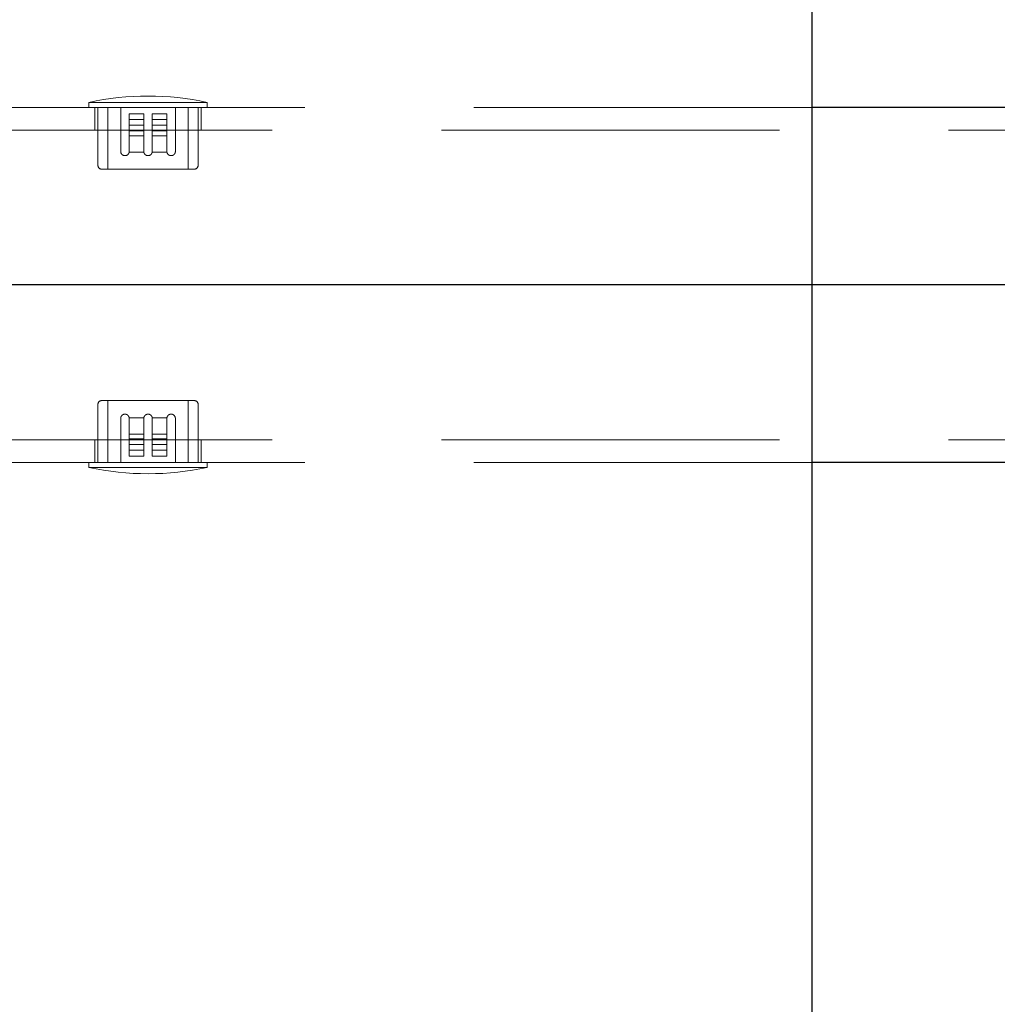
# Model space of a CAD drawing. Extents: x 0 to 21000, y 0 to 14850.
# Drawn here: x 3064 to 3202, y 11883 to 12022 of the extents above; entities that cross this region are included whole.
import ezdxf

# ---------------------------------------------------------------- set-up
doc = ezdxf.new("R2010")
doc.units = 0
doc.header["$LTSCALE"] = 15
doc.linetypes.add('CENTER2', pattern=[28.575, 19.05, -3.175, 3.175, -3.175])
doc.linetypes.add('HIDDEN2', pattern=[4.7625, 3.175, -1.5875])
doc.layers.add('P001', color=131, linetype='CONTINUOUS')
doc.layers.add('P_1CENTER', color=2, linetype='CONTINUOUS')
doc.layers.add('P902（隠線）', color=147, linetype='CONTINUOUS', lineweight=5, true_color=0x3f6f7f)

msp = doc.modelspace()

# ---------------------------------------------------------------- linework, layer by layer
at = {"layer": 'P001'}
for p, q in [((3175.41, 12284.44), (3175.41, 9284.44)), ((3215.41, 12009.44), (3175.41, 12009.44)), ((3215.41, 12009.44), (3175.41, 12009.44)), ((3215.41, 11959.44), (3175.41, 11959.44)), ((3215.41, 11959.44), (3175.41, 11959.44))]:
    msp.add_line(p, q, dxfattribs=at)
at = {"layer": 'P902（隠線）', "linetype": 'HIDDEN2'}
for p, q in [((3175.41, 12009.44), (3015.41, 12009.44)), ((3175.41, 12009.44), (3015.41, 12009.44)), ((3073.56, 12009.44), (3073.56, 12010.14)), ((3090.26, 12010.14), (3073.56, 12010.14)), ((3073.56, 12009.44), (3073.56, 12010.14)), ((3090.26, 12010.14), (3073.56, 12010.14)), ((3074.41, 12006.24), (3074.41, 12009.44)), ((3074.41, 12006.24), (3074.41, 12009.44)), ((3074.86, 12001.24), (3074.86, 12009.44)), ((3074.86, 12001.24), (3074.86, 12009.44)), ((3076.26, 12009.44), (3076.26, 12000.74)), ((3076.26, 12009.44), (3076.26, 12000.74)), ((3078.06, 12009.44), (3078.06, 12003.24)), ((3078.06, 12009.44), (3078.06, 12003.24)), ((3085.76, 12003.24), (3085.76, 12009.44)), ((3085.76, 12003.24), (3085.76, 12009.44)), ((3087.56, 12009.44), (3087.56, 12000.74)), ((3087.56, 12009.44), (3087.56, 12000.74)), ((3088.96, 12001.24), (3088.96, 12009.44)), ((3088.96, 12001.24), (3088.96, 12009.44)), ((3089.41, 12006.24), (3089.41, 12009.44)), ((3089.41, 12006.24), (3089.41, 12009.44)), ((3090.26, 12009.44), (3090.26, 12010.14)), ((3090.26, 12009.44), (3090.26, 12010.14)), ((3079.26, 12008.54), (3081.31, 12008.54)), ((3079.26, 12007.74), (3079.26, 12008.54)), ((3079.26, 12008.54), (3081.31, 12008.54)), ((3079.26, 12007.74), (3079.26, 12008.54)), ((3081.31, 12007.74), (3081.31, 12008.54)), ((3081.31, 12007.74), (3081.31, 12008.54)), ((3082.51, 12006.94), (3082.51, 12008.54)), ((3082.51, 12008.54), (3084.56, 12008.54)), ((3082.51, 12006.94), (3082.51, 12008.54)), ((3082.51, 12008.54), (3084.56, 12008.54)), ((3084.56, 12006.94), (3084.56, 12008.54)), ((3084.56, 12006.94), (3084.56, 12008.54)), ((3081.31, 12007.74), (3079.26, 12007.74)), ((3079.26, 12005.44), (3079.26, 12007.74)), ((3081.31, 12007.74), (3079.26, 12007.74)), ((3079.26, 12005.44), (3079.26, 12007.74)), ((3079.26, 12006.94), (3081.31, 12006.94)), ((3079.26, 12006.94), (3081.31, 12006.94)), ((3081.31, 12007.74), (3081.31, 12005.44)), ((3081.31, 12007.74), (3081.31, 12005.44)), ((3082.51, 12007.74), (3084.56, 12007.74)), ((3082.51, 12007.74), (3084.56, 12007.74)), ((3082.51, 12006.94), (3084.56, 12006.94)), ((3082.51, 12006.14), (3082.51, 12006.94)), ((3082.51, 12006.94), (3084.56, 12006.94)), ((3082.51, 12006.14), (3082.51, 12006.94)), ((3084.56, 12006.14), (3084.56, 12006.94)), ((3084.56, 12006.14), (3084.56, 12006.94)), ((10528.91, 12006.24), (2934.91, 12006.24)), ((3079.26, 12006.14), (3081.31, 12006.14)), ((3079.26, 12006.14), (3081.31, 12006.14)), ((3081.31, 12005.44), (3079.26, 12005.44)), ((3081.31, 12005.44), (3079.26, 12005.44)), ((3081.31, 12003.24), (3081.31, 12005.44)), ((3081.31, 12003.24), (3081.31, 12005.44)), ((3084.56, 12006.14), (3082.51, 12006.14)), ((3082.51, 12005.44), (3082.51, 12006.14)), ((3084.56, 12006.14), (3082.51, 12006.14)), ((3082.51, 12005.44), (3082.51, 12006.14)), ((3084.56, 12005.44), (3082.51, 12005.44)), ((3082.51, 12005.44), (3082.51, 12003.24)), ((3084.56, 12005.44), (3082.51, 12005.44)), ((3082.51, 12005.44), (3082.51, 12003.24)), ((3084.56, 12006.14), (3084.56, 12005.44)), ((3084.56, 12006.14), (3084.56, 12005.44)), ((3081.32, 12003.14), (3079.25, 12003.14)), ((3081.32, 12003.14), (3079.25, 12003.14)), ((3084.57, 12003.14), (3082.5, 12003.14)), ((3084.57, 12003.14), (3082.5, 12003.14)), ((3075.36, 12000.74), (3088.46, 12000.74)), ((3075.36, 12000.74), (3088.46, 12000.74)), ((3088.46, 11968.14), (3075.36, 11968.14)), ((3088.46, 11968.14), (3075.36, 11968.14)), ((3076.26, 11959.44), (3076.26, 11968.14)), ((3076.26, 11959.44), (3076.26, 11968.14)), ((3087.56, 11959.44), (3087.56, 11968.14)), ((3087.56, 11959.44), (3087.56, 11968.14)), ((3074.86, 11967.64), (3074.86, 11959.44)), ((3074.86, 11967.64), (3074.86, 11959.44)), ((3088.96, 11967.64), (3088.96, 11959.44)), ((3088.96, 11967.64), (3088.96, 11959.44)), ((3078.06, 11965.64), (3078.06, 11959.44)), ((3078.06, 11965.64), (3078.06, 11959.44)), ((3079.25, 11965.74), (3081.32, 11965.74)), ((3079.25, 11965.74), (3081.32, 11965.74)), ((3081.31, 11963.44), (3081.31, 11965.64)), ((3081.31, 11963.44), (3081.31, 11965.64)), ((3082.5, 11965.74), (3084.57, 11965.74)), ((3082.5, 11965.74), (3084.57, 11965.74)), ((3082.51, 11965.64), (3082.51, 11963.44)), ((3082.51, 11965.64), (3082.51, 11963.44)), ((3085.76, 11959.44), (3085.76, 11965.64)), ((3085.76, 11959.44), (3085.76, 11965.64)), ((10528.91, 11962.64), (2934.91, 11962.64)), ((3074.41, 11959.44), (3074.41, 11962.64)), ((3074.41, 11959.44), (3074.41, 11962.64)), ((3079.26, 11962.74), (3079.26, 11963.44)), ((3079.26, 11963.44), (3081.31, 11963.44)), ((3079.26, 11962.74), (3079.26, 11963.44)), ((3079.26, 11963.44), (3081.31, 11963.44)), ((3079.26, 11962.74), (3079.26, 11961.94)), ((3079.26, 11962.74), (3081.31, 11962.74)), ((3079.26, 11962.74), (3079.26, 11961.94)), ((3079.26, 11962.74), (3081.31, 11962.74)), ((3081.31, 11963.44), (3081.31, 11962.74)), ((3081.31, 11963.44), (3081.31, 11962.74)), ((3081.31, 11962.74), (3081.31, 11961.94)), ((3081.31, 11962.74), (3081.31, 11961.94)), ((3082.51, 11961.14), (3082.51, 11963.44)), ((3082.51, 11963.44), (3084.56, 11963.44)), ((3082.51, 11961.14), (3082.51, 11963.44)), ((3082.51, 11963.44), (3084.56, 11963.44)), ((3084.56, 11962.74), (3082.51, 11962.74)), ((3084.56, 11962.74), (3082.51, 11962.74)), ((3084.56, 11963.44), (3084.56, 11961.14)), ((3084.56, 11963.44), (3084.56, 11961.14)), ((3089.41, 11959.44), (3089.41, 11962.64)), ((3089.41, 11959.44), (3089.41, 11962.64)), ((3081.31, 11961.94), (3079.26, 11961.94)), ((3079.26, 11961.94), (3079.26, 11960.34)), ((3081.31, 11961.94), (3079.26, 11961.94)), ((3079.26, 11961.94), (3079.26, 11960.34)), ((3081.31, 11961.14), (3079.26, 11961.14)), ((3081.31, 11961.14), (3079.26, 11961.14)), ((3081.31, 11961.94), (3081.31, 11960.34)), ((3081.31, 11961.94), (3081.31, 11960.34)), ((3084.56, 11961.94), (3082.51, 11961.94)), ((3084.56, 11961.94), (3082.51, 11961.94)), ((3082.51, 11961.14), (3082.51, 11960.34)), ((3082.51, 11961.14), (3084.56, 11961.14)), ((3082.51, 11961.14), (3082.51, 11960.34)), ((3082.51, 11961.14), (3084.56, 11961.14)), ((3084.56, 11961.14), (3084.56, 11960.34)), ((3084.56, 11961.14), (3084.56, 11960.34)), ((3175.41, 11959.44), (3015.41, 11959.44)), ((3175.41, 11959.44), (3015.41, 11959.44)), ((3073.56, 11959.44), (3073.56, 11958.74)), ((3073.56, 11959.44), (3073.56, 11958.74)), ((3081.31, 11960.34), (3079.26, 11960.34)), ((3081.31, 11960.34), (3079.26, 11960.34)), ((3084.56, 11960.34), (3082.51, 11960.34)), ((3084.56, 11960.34), (3082.51, 11960.34)), ((3090.26, 11959.44), (3090.26, 11958.74)), ((3090.26, 11959.44), (3090.26, 11958.74)), ((3073.56, 11958.74), (3090.26, 11958.74)), ((3073.56, 11958.74), (3090.26, 11958.74))]:
    msp.add_line(p, q, dxfattribs=at)
for centre, radius, start, end in [((3081.91, 11971.85), 39.18, 77.6963, 102.3037), ((3081.91, 11971.85), 39.18, 77.6963, 102.3037), ((3075.36, 12001.24), 0.5, 180, 270), ((3075.36, 12001.24), 0.5, 180, 270), ((3088.46, 12001.24), 0.5, 270, 0), ((3088.46, 12001.24), 0.5, 270, 0), ((3075.36, 11967.64), 0.5, 90, 180), ((3075.36, 11967.64), 0.5, 90, 180), ((3088.46, 11967.64), 0.5, 0, 90), ((3088.46, 11967.64), 0.5, 0, 90), ((3081.91, 11997.02), 39.18, 257.6963, 282.3037), ((3081.91, 11997.02), 39.18, 257.6963, 282.3037)]:
    msp.add_arc(centre, radius, start, end, dxfattribs=at)
for points, weights in [([(3079.26, 12003.24), (3079.26, 12004.26), (3079.26, 12005.44)], [1.00593748589, 1.0101289995, 1.01014050433]), ([(3079.26, 12003.24), (3079.26, 12004.26), (3079.26, 12005.44)], [1.00593748589, 1.0101289995, 1.01014050433]), ([(3084.56, 12005.44), (3084.56, 12004.26), (3084.56, 12003.24)], [1.01014061119, 1.01012914059, 1.0059376605]), ([(3084.56, 12005.44), (3084.56, 12004.26), (3084.56, 12003.24)], [1.01014061119, 1.01012914059, 1.0059376605]), ([(3079.26, 11963.44), (3079.26, 11964.61), (3079.26, 11965.64)], [1.01014059539, 1.01012911974, 1.00593763469]), ([(3079.26, 11963.44), (3079.26, 11964.61), (3079.26, 11965.64)], [1.01014059539, 1.01012911974, 1.00593763469]), ([(3084.56, 11965.64), (3084.56, 11964.61), (3084.56, 11963.44)], [1.00593091857, 1.01012369268, 1.01013648534]), ([(3084.56, 11965.64), (3084.56, 11964.61), (3084.56, 11963.44)], [1.00593091857, 1.01012369268, 1.01013648534])]:
    msp.add_rational_spline(points, weights, degree=2, dxfattribs=at)
for points, knots in [([(3078.06, 12003.24), (3078.06, 12003.16), (3078.08, 12003.08), (3078.13, 12002.94), (3078.18, 12002.87), (3078.28, 12002.77), (3078.35, 12002.72), (3078.5, 12002.65), (3078.58, 12002.64), (3078.74, 12002.64), (3078.82, 12002.65), (3078.97, 12002.71), (3079.04, 12002.76), (3079.14, 12002.87), (3079.19, 12002.94), (3079.23, 12003.05), (3079.25, 12003.09), (3079.25, 12003.14)], [-0.1927274, -0.1927274, -0.1927274, -0.1927274, -0.1701595, -0.1701595, -0.1475916, -0.1475916, -0.1214043, -0.1214043, -0.0952169, -0.0952169, -0.0700426, -0.0700426, -0.0448683, -0.0448683, -0.0224342, -0.0224342, -0.0098297, -0.0098297, -0.0098297, -0.0098297]), ([(3078.06, 12003.24), (3078.06, 12003.16), (3078.08, 12003.08), (3078.13, 12002.94), (3078.18, 12002.87), (3078.28, 12002.77), (3078.35, 12002.72), (3078.5, 12002.65), (3078.58, 12002.64), (3078.74, 12002.64), (3078.82, 12002.65), (3078.97, 12002.71), (3079.04, 12002.76), (3079.14, 12002.87), (3079.19, 12002.94), (3079.23, 12003.05), (3079.25, 12003.09), (3079.25, 12003.14)], [-0.1927274, -0.1927274, -0.1927274, -0.1927274, -0.1701595, -0.1701595, -0.1475916, -0.1475916, -0.1214043, -0.1214043, -0.0952169, -0.0952169, -0.0700426, -0.0700426, -0.0448683, -0.0448683, -0.0224342, -0.0224342, -0.0098297, -0.0098297, -0.0098297, -0.0098297]), ([(3081.31, 12003.24), (3081.31, 12003.23), (3081.31, 12003.22), (3081.31, 12003.21), (3081.31, 12003.19), (3081.32, 12003.16), (3081.32, 12003.14)], [-0.00225511, -0.00225511, -0.00225511, -0.00225511, 0, 0, 0, 0.0083843, 0.0083843, 0.0083843, 0.0083843]), ([(3081.31, 12003.24), (3081.31, 12003.23), (3081.31, 12003.22), (3081.31, 12003.21), (3081.31, 12003.19), (3081.32, 12003.16), (3081.32, 12003.14)], [-0.00225511, -0.00225511, -0.00225511, -0.00225511, 0, 0, 0, 0.0083843, 0.0083843, 0.0083843, 0.0083843]), ([(3081.32, 12003.14), (3081.33, 12003.09), (3081.34, 12003.05), (3081.39, 12002.93), (3081.43, 12002.86), (3081.54, 12002.76), (3081.61, 12002.71), (3081.76, 12002.65), (3081.84, 12002.64), (3081.99, 12002.64), (3082.07, 12002.65), (3082.21, 12002.71), (3082.28, 12002.76), (3082.39, 12002.86), (3082.43, 12002.93), (3082.48, 12003.05), (3082.5, 12003.09), (3082.5, 12003.14)], [-0.1710948, -0.1710948, -0.1710948, -0.1710948, -0.1582906, -0.1582906, -0.1356776, -0.1356776, -0.1130647, -0.1130647, -0.0904518, -0.0904518, -0.0678388, -0.0678388, -0.0452259, -0.0452259, -0.022613, -0.022613, -0.0098087, -0.0098087, -0.0098087, -0.0098087]), ([(3081.32, 12003.14), (3081.33, 12003.09), (3081.34, 12003.05), (3081.39, 12002.93), (3081.43, 12002.86), (3081.54, 12002.76), (3081.61, 12002.71), (3081.76, 12002.65), (3081.84, 12002.64), (3081.99, 12002.64), (3082.07, 12002.65), (3082.21, 12002.71), (3082.28, 12002.76), (3082.39, 12002.86), (3082.43, 12002.93), (3082.48, 12003.05), (3082.5, 12003.09), (3082.5, 12003.14)], [-0.1710948, -0.1710948, -0.1710948, -0.1710948, -0.1582906, -0.1582906, -0.1356776, -0.1356776, -0.1130647, -0.1130647, -0.0904518, -0.0904518, -0.0678388, -0.0678388, -0.0452259, -0.0452259, -0.022613, -0.022613, -0.0098087, -0.0098087, -0.0098087, -0.0098087]), ([(3082.5, 12003.14), (3082.51, 12003.16), (3082.51, 12003.19), (3082.51, 12003.22), (3082.51, 12003.23), (3082.51, 12003.24)], [-0.20261712, -0.20261712, -0.20261712, -0.20261712, -0.19423282, -0.19423282, -0.19197771, -0.19197771, -0.19197771, -0.19197771]), ([(3082.5, 12003.14), (3082.51, 12003.16), (3082.51, 12003.19), (3082.51, 12003.22), (3082.51, 12003.23), (3082.51, 12003.24)], [-0.20261712, -0.20261712, -0.20261712, -0.20261712, -0.19423282, -0.19423282, -0.19197771, -0.19197771, -0.19197771, -0.19197771]), ([(3084.57, 12003.14), (3084.58, 12003.09), (3084.59, 12003.05), (3084.64, 12002.94), (3084.68, 12002.87), (3084.78, 12002.76), (3084.85, 12002.71), (3085.01, 12002.65), (3085.09, 12002.64), (3085.24, 12002.64), (3085.32, 12002.65), (3085.47, 12002.72), (3085.54, 12002.77), (3085.64, 12002.87), (3085.69, 12002.94), (3085.75, 12003.08), (3085.76, 12003.16), (3085.76, 12003.24)], [0.2025763, 0.2025763, 0.2025763, 0.2025763, 0.2151808, 0.2151808, 0.2376149, 0.2376149, 0.2627892, 0.2627892, 0.2879635, 0.2879635, 0.3141509, 0.3141509, 0.3403382, 0.3403382, 0.3629061, 0.3629061, 0.385474, 0.385474, 0.385474, 0.385474]), ([(3084.57, 12003.14), (3084.58, 12003.09), (3084.59, 12003.05), (3084.64, 12002.94), (3084.68, 12002.87), (3084.78, 12002.76), (3084.85, 12002.71), (3085.01, 12002.65), (3085.09, 12002.64), (3085.24, 12002.64), (3085.32, 12002.65), (3085.47, 12002.72), (3085.54, 12002.77), (3085.64, 12002.87), (3085.69, 12002.94), (3085.75, 12003.08), (3085.76, 12003.16), (3085.76, 12003.24)], [0.2025763, 0.2025763, 0.2025763, 0.2025763, 0.2151808, 0.2151808, 0.2376149, 0.2376149, 0.2627892, 0.2627892, 0.2879635, 0.2879635, 0.3141509, 0.3141509, 0.3403382, 0.3403382, 0.3629061, 0.3629061, 0.385474, 0.385474, 0.385474, 0.385474]), ([(3079.25, 11965.74), (3079.25, 11965.78), (3079.23, 11965.82), (3079.19, 11965.93), (3079.14, 11966), (3079.04, 11966.11), (3078.97, 11966.16), (3078.82, 11966.22), (3078.74, 11966.24), (3078.58, 11966.24), (3078.5, 11966.22), (3078.35, 11966.16), (3078.28, 11966.11), (3078.18, 11966), (3078.13, 11965.93), (3078.08, 11965.79), (3078.06, 11965.71), (3078.06, 11965.64)], [0.0098297, 0.0098297, 0.0098297, 0.0098297, 0.0224342, 0.0224342, 0.0448683, 0.0448683, 0.0700426, 0.0700426, 0.0952169, 0.0952169, 0.1214043, 0.1214043, 0.1475916, 0.1475916, 0.1701595, 0.1701595, 0.1927274, 0.1927274, 0.1927274, 0.1927274]), ([(3079.25, 11965.74), (3079.25, 11965.78), (3079.23, 11965.82), (3079.19, 11965.93), (3079.14, 11966), (3079.04, 11966.11), (3078.97, 11966.16), (3078.82, 11966.22), (3078.74, 11966.24), (3078.58, 11966.24), (3078.5, 11966.22), (3078.35, 11966.16), (3078.28, 11966.11), (3078.18, 11966), (3078.13, 11965.93), (3078.08, 11965.79), (3078.06, 11965.71), (3078.06, 11965.64)], [0.0098297, 0.0098297, 0.0098297, 0.0098297, 0.0224342, 0.0224342, 0.0448683, 0.0448683, 0.0700426, 0.0700426, 0.0952169, 0.0952169, 0.1214043, 0.1214043, 0.1475916, 0.1475916, 0.1701595, 0.1701595, 0.1927274, 0.1927274, 0.1927274, 0.1927274]), ([(3081.32, 11965.74), (3081.32, 11965.71), (3081.31, 11965.68), (3081.31, 11965.66), (3081.31, 11965.65), (3081.31, 11965.64), (3081.31, 11965.64)], [0.36842557, 0.36842557, 0.36842557, 0.36842557, 0.37680986, 0.37680986, 0.37680986, 0.37906497, 0.37906497, 0.37906497, 0.37906497]), ([(3081.32, 11965.74), (3081.32, 11965.71), (3081.31, 11965.68), (3081.31, 11965.66), (3081.31, 11965.65), (3081.31, 11965.64), (3081.31, 11965.64)], [0.36842557, 0.36842557, 0.36842557, 0.36842557, 0.37680986, 0.37680986, 0.37680986, 0.37906497, 0.37906497, 0.37906497, 0.37906497]), ([(3081.32, 11965.74), (3081.33, 11965.78), (3081.34, 11965.82), (3081.39, 11965.94), (3081.43, 11966.01), (3081.54, 11966.11), (3081.61, 11966.16), (3081.76, 11966.22), (3081.84, 11966.24), (3081.99, 11966.24), (3082.07, 11966.22), (3082.21, 11966.16), (3082.28, 11966.11), (3082.39, 11966.01), (3082.43, 11965.94), (3082.48, 11965.82), (3082.5, 11965.78), (3082.5, 11965.74)], [-0.1710948, -0.1710948, -0.1710948, -0.1710948, -0.1582906, -0.1582906, -0.1356776, -0.1356776, -0.1130647, -0.1130647, -0.0904518, -0.0904518, -0.0678388, -0.0678388, -0.0452259, -0.0452259, -0.022613, -0.022613, -0.0098087, -0.0098087, -0.0098087, -0.0098087]), ([(3081.32, 11965.74), (3081.33, 11965.78), (3081.34, 11965.82), (3081.39, 11965.94), (3081.43, 11966.01), (3081.54, 11966.11), (3081.61, 11966.16), (3081.76, 11966.22), (3081.84, 11966.24), (3081.99, 11966.24), (3082.07, 11966.22), (3082.21, 11966.16), (3082.28, 11966.11), (3082.39, 11966.01), (3082.43, 11965.94), (3082.48, 11965.82), (3082.5, 11965.78), (3082.5, 11965.74)], [-0.1710948, -0.1710948, -0.1710948, -0.1710948, -0.1582906, -0.1582906, -0.1356776, -0.1356776, -0.1130647, -0.1130647, -0.0904518, -0.0904518, -0.0678388, -0.0678388, -0.0452259, -0.0452259, -0.022613, -0.022613, -0.0098087, -0.0098087, -0.0098087, -0.0098087]), ([(3082.51, 11965.64), (3082.51, 11965.64), (3082.51, 11965.65), (3082.51, 11965.68), (3082.51, 11965.71), (3082.5, 11965.74)], [0.19197771, 0.19197771, 0.19197771, 0.19197771, 0.19423282, 0.19423282, 0.20261712, 0.20261712, 0.20261712, 0.20261712]), ([(3082.51, 11965.64), (3082.51, 11965.64), (3082.51, 11965.65), (3082.51, 11965.68), (3082.51, 11965.71), (3082.5, 11965.74)], [0.19197771, 0.19197771, 0.19197771, 0.19197771, 0.19423282, 0.19423282, 0.20261712, 0.20261712, 0.20261712, 0.20261712]), ([(3085.76, 11965.64), (3085.76, 11965.71), (3085.75, 11965.79), (3085.69, 11965.93), (3085.64, 11966), (3085.54, 11966.11), (3085.47, 11966.16), (3085.32, 11966.22), (3085.24, 11966.24), (3085.09, 11966.24), (3085.01, 11966.22), (3084.85, 11966.16), (3084.78, 11966.11), (3084.68, 11966), (3084.64, 11965.93), (3084.59, 11965.82), (3084.58, 11965.78), (3084.57, 11965.74)], [0, 0, 0, 0, 0.0225679, 0.0225679, 0.0451358, 0.0451358, 0.0713232, 0.0713232, 0.0975105, 0.0975105, 0.1226848, 0.1226848, 0.1478591, 0.1478591, 0.1702933, 0.1702933, 0.1828977, 0.1828977, 0.1828977, 0.1828977]), ([(3085.76, 11965.64), (3085.76, 11965.71), (3085.75, 11965.79), (3085.69, 11965.93), (3085.64, 11966), (3085.54, 11966.11), (3085.47, 11966.16), (3085.32, 11966.22), (3085.24, 11966.24), (3085.09, 11966.24), (3085.01, 11966.22), (3084.85, 11966.16), (3084.78, 11966.11), (3084.68, 11966), (3084.64, 11965.93), (3084.59, 11965.82), (3084.58, 11965.78), (3084.57, 11965.74)], [0, 0, 0, 0, 0.0225679, 0.0225679, 0.0451358, 0.0451358, 0.0713232, 0.0713232, 0.0975105, 0.0975105, 0.1226848, 0.1226848, 0.1478591, 0.1478591, 0.1702933, 0.1702933, 0.1828977, 0.1828977, 0.1828977, 0.1828977])]:
    msp.add_open_spline(points, degree=3, knots=knots, dxfattribs=at)
for points in [[(3079.25, 12003.14), (3079.26, 12003.17), (3079.26, 12003.2), (3079.26, 12003.24)], [(3079.25, 12003.14), (3079.26, 12003.17), (3079.26, 12003.2), (3079.26, 12003.24)], [(3084.56, 12003.24), (3084.56, 12003.2), (3084.56, 12003.17), (3084.57, 12003.14)], [(3084.56, 12003.24), (3084.56, 12003.2), (3084.56, 12003.17), (3084.57, 12003.14)], [(3079.26, 11965.64), (3079.26, 11965.67), (3079.26, 11965.7), (3079.25, 11965.74)], [(3079.26, 11965.64), (3079.26, 11965.67), (3079.26, 11965.7), (3079.25, 11965.74)], [(3084.57, 11965.74), (3084.56, 11965.7), (3084.56, 11965.67), (3084.56, 11965.64)], [(3084.57, 11965.74), (3084.56, 11965.7), (3084.56, 11965.67), (3084.56, 11965.64)]]:
    msp.add_open_spline(points, degree=3, dxfattribs=at)
at = {"layer": 'P_1CENTER', "linetype": 'CENTER2'}
msp.add_line((10580.16, 11984.44), (2884.91, 11984.44), dxfattribs=at)

doc.saveas('drawing.dxf')
